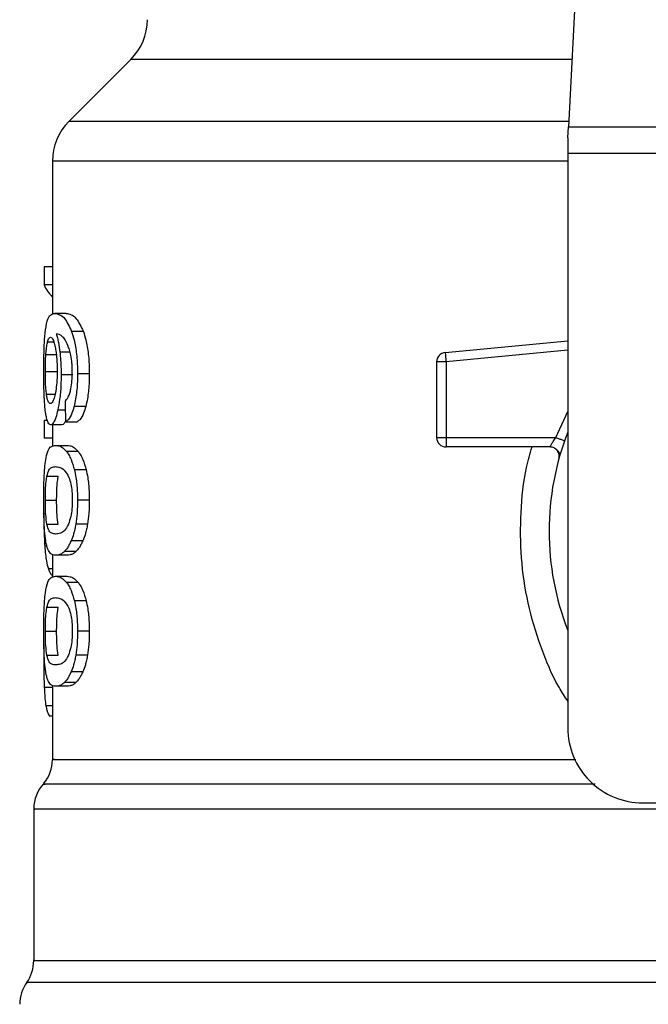
# Model space of a CAD drawing. Extents: x 0.4 to 10.6, y 0.4 to 8.1.
# Drawn here: x 7.4 to 7.5, y 6.2 to 6.3 of the extents above; entities that cross this region are included whole.
import ezdxf

# ---------------------------------------------------------------- set-up
doc = ezdxf.new("R2010")
doc.units = 0
doc.linetypes.add('SLD-SOLID', pattern=[0])
doc.layers.get('0').update_dxf_attribs({"linetype": 'CONTINUOUS'})

msp = doc.modelspace()

# ---------------------------------------------------------------- linework, layer by layer
at = {"color": 7, "linetype": 'SLD-SOLID'}
for p, q in [((7.458132164020375, 6.281653460244205), (7.456813486682419, 6.256159400468044)), ((7.430554321840056, 6.260209029876856), (7.4268341606252, 6.256488868662)), ((7.456779426885404, 6.255500464080134), (7.456813486682419, 6.256159400468044)), ((7.456813486682419, 6.256159400468044), (7.487116514904966, 6.256159400468044)), ((7.456779426885404, 6.255500464080134), (7.456779426885404, 6.254568613511617)), ((7.425845756043334, 6.254102671465649), (7.425845756043334, 6.244905051241152)), ((7.487150608225402, 6.254568613511617), (7.456779426885404, 6.254568613511617)), ((7.456779426885404, 6.254568613511617), (7.456779426885404, 6.220067413596233)), ((7.425336736399763, 6.247751223314309), (7.425336736399763, 6.246665567284473)), ((7.425845756043334, 6.247751223314309), (7.425336736399763, 6.247751223314309)), ((7.425845756043334, 6.246665567284473), (7.425336736399763, 6.246665567284473)), ((7.426668890153466, 6.244957481873564), (7.425981861137704, 6.244957481873564)), ((7.427698997872622, 6.243873669631951), (7.426996212848397, 6.243873669631951)), ((7.449414465108928, 6.242613088384768), (7.456779426885404, 6.24331449894868)), ((7.425448369395884, 6.242493141579929), (7.426127352790305, 6.242493141579929)), ((7.449414465108928, 6.242613088384768), (7.449430087023701, 6.242449091803081)), ((7.449467834397165, 6.242053180186209), (7.448905378418513, 6.242053180186209)), ((7.448905378418513, 6.242053180186209), (7.448905378418513, 6.237502710848857)), ((7.449467834397165, 6.242053180186209), (7.449467834397165, 6.237502710848857)), ((7.425416253957359, 6.241463201477884), (7.426094835070714, 6.241463201477884)), ((7.427057962992198, 6.241262932553313), (7.426365100900961, 6.241262932553313)), ((7.428054748429628, 6.241325084978181), (7.427346398517308, 6.241325084978181)), ((7.427844623618912, 6.239372513248742), (7.427139559001974, 6.239372513248742)), ((7.425336736399763, 6.2385314441077), (7.425336736399763, 6.237467611825753)), ((7.425542972493496, 6.2385314441077), (7.425336736399763, 6.2385314441077)), ((7.426415050800125, 6.238272777381555), (7.4257318434545, 6.238272777381555)), ((7.425845756043334, 6.238272777381555), (7.425845756043334, 6.236988059270347)), ((7.426626717688265, 6.238452328831171), (7.427323669637016, 6.238452328831171)), ((7.425845756043334, 6.237467611825753), (7.425336736399763, 6.237467611825753)), ((7.4260308053342, 6.237036668232621), (7.426718571865253, 6.237036668232621)), ((7.448905378418513, 6.237502710848857), (7.449467834397165, 6.237502710848857)), ((7.449467834397165, 6.237502710848857), (7.449467834397165, 6.237105022490607)), ((7.449467834397165, 6.237502710848857), (7.456057064182581, 6.237502710848857)), ((7.449467834397165, 6.237105022490607), (7.449467834397165, 6.236940288393629)), ((7.455703123890378, 6.236940288393629), (7.449467834397165, 6.236940288393629)), ((7.427385218640283, 6.236670659508404), (7.426687328035708, 6.236670659508404)), ((7.456341275756488, 6.236561373151843), (7.456325787935405, 6.236561004394198)), ((7.425508108134347, 6.235179034835019), (7.426188030184592, 6.235179034835019)), ((7.42786775478027, 6.235570957164642), (7.427162354929109, 6.235570957164642)), ((7.425416253957359, 6.233735750936528), (7.426094835070714, 6.233735750936528)), ((7.428054748429628, 6.233735750936528), (7.427346398517308, 6.233735750936528)), ((7.425508979743326, 6.232299372863023), (7.426188834746726, 6.232299372863023)), ((7.427949216696358, 6.232307049726721), (7.427242542955152, 6.232307049726721)), ((7.427664267607161, 6.231293569625007), (7.426962086004538, 6.231293569625007)), ((7.425845756043334, 6.230473821380523), (7.425845756043334, 6.229109686281983)), ((7.426718571865253, 6.230434833640436), (7.4260308053342, 6.230434833640436)), ((7.427256421651967, 6.230662725864948), (7.426560475405883, 6.230662725864948)), ((7.4260308053342, 6.229171101191561), (7.426718571865253, 6.229171101191561)), ((7.427385218640283, 6.228805092467344), (7.426687328035708, 6.228805092467344)), ((7.42786775478027, 6.227705390123582), (7.427162354929109, 6.227705390123582)), ((7.425508108134347, 6.227313467793959), (7.426188030184592, 6.227313467793959)), ((7.425416253957359, 6.225870183895468), (7.426094835070714, 6.225870183895468)), ((7.428054748429628, 6.225870183895468), (7.427346398517308, 6.225870183895468)), ((7.42533284768278, 6.225051240213118), (7.425322522468725, 6.224052577464041)), ((7.425508979743326, 6.224433805821964), (7.426188834746726, 6.224433805821964)), ((7.427949216696358, 6.224441482685661), (7.427242542955152, 6.224441482685661)), ((7.427664267607161, 6.223428002583946), (7.426962086004538, 6.223428002583946)), ((7.427256421651967, 6.222797158823888), (7.426560475405883, 6.222797158823888)), ((7.425845756043334, 6.222608220816039), (7.425845756043334, 6.218172166918856)), ((7.426718571865253, 6.222569266599375), (7.4260308053342, 6.222569266599375)), ((7.425845756043334, 6.220779283467889), (7.425662919298337, 6.220779283467889)), ((7.424720911132876, 6.215201589425696), (7.424720911132876, 6.20609096248196)), ((7.461278806527235, 6.215567966907559), (7.466959350428916, 6.215567966907559))]:
    msp.add_line(p, q, dxfattribs=at)
at = {"color": 8, "linetype": 'SLD-SOLID'}
for p, q in [((7.45702294102469, 6.260209029876856), (7.430554321840056, 6.260209029876856)), ((7.456830516580927, 6.256488868662), (7.4268341606252, 6.256488868662)), ((7.456779426885404, 6.254102671465649), (7.425845756043334, 6.254102671465649)), ((7.425555510253421, 6.243259989864089), (7.42592111669657, 6.243259989864089)), ((7.426896581237445, 6.24262408406727), (7.426290343669325, 6.24262408406727)), ((7.456779426885404, 6.24274952871336), (7.449467834397165, 6.242053180186209)), ((7.425486049722502, 6.240109927968159), (7.426001438816303, 6.240109927968159)), ((7.42661283899145, 6.239149817154678), (7.426163222852121, 6.239149817154678)), ((7.456057064182581, 6.237502710848857), (7.456779426885404, 6.239059069250625)), ((7.425509985445995, 6.230977477276531), (7.425381121410833, 6.230977477276531)), ((7.425845756043334, 6.229622628165959), (7.425596744062799, 6.229622628165959)), ((7.425845756043334, 6.222486832504043), (7.425352894689292, 6.222486832504043)), ((7.425845756043334, 6.221387834152146), (7.425451118316508, 6.221387834152146)), ((7.519630915676786, 6.204783381396773), (7.424299052387177, 6.204783381396773))]:
    msp.add_line(p, q, dxfattribs=at)
at = {"color": 7, "linetype": 'SLD-SOLID', "flags": 128}
msp.add_lwpolyline([(7.449430087023701, 6.242449091803081), (7.449433975740684, 6.242408394368459), (7.449438199691888, 6.242364244021346), (7.449442691830471, 6.24231711008965), (7.449447385109587, 6.242267461901285), (7.449452346576082, 6.242215701737318), (7.449457442136264, 6.242162399495927), (7.449462604743291, 6.242108058028447), (7.449467834397165, 6.242053180186209)], dxfattribs=at)
at = {"color": 7, "linetype": 'SLD-SOLID'}
for centre, radius, start, end in [((7.428168126722034, 6.262595211774197), 0.003374578177727905, 315.0000090280585, 0), ((7.429220343875802, 6.254102680475547), 0.003374578177727905, 134.9999955887646, 180.0000000000159), ((7.44946781294217, 6.242053183602319), 0.0005624296963157821, 95.4402645297312, 179.999993623121), ((7.471965000793688, 6.231878429279933), 0.01631046119235229, 158.596650360591, 201.403349639407), ((7.44946781294217, 6.237502726242814), 0.0005624296963498545, 179.9999999542169, 269.9999999998199), ((7.461278836564216, 6.220067405657886), 0.004499437570304465, 180, 270.0000000000008), ((7.423596046912922, 6.218174631964184), 0.00224971878515207, 320.4645419182139, 359.4486081360668), ((7.42697062509065, 6.215198533751474), 0.002249718785152927, 136.8319744391249, 179.7413516913954), ((7.422471187520347, 6.206094882738538), 0.002249718785152, 324.3409171886645, 359.9452458002999), ((7.426126980546218, 6.203471885254624), 0.002249718785152233, 144.3409074211715, 180)]:
    msp.add_arc(centre, radius, start, end, dxfattribs=at)
for centre, major_axis, ratio, start_param, end_param in [((7.471965000793688, 6.24738730378707), (0.04679415073115845, 0), 0.1833194442277024, 3.225826846178972, 3.311639010515825), ((7.471965000793688, 6.386531358548186), (0, 0.5982965371831908), 0.07821230413845881, 1.818764711640945, 1.820896538765611)]:
    msp.add_ellipse(centre, major_axis=major_axis, ratio=ratio, start_param=start_param, end_param=end_param, dxfattribs=at)
for points, knots in [([(7.425428322389372, 6.243978866130997), (7.425471137721696, 6.244219385379788), (7.425548436560744, 6.244653619045419), (7.425734111568119, 6.244910031092227), (7.425889753380673, 6.244939840732772), (7.425981861137704, 6.244957481873564)], [0, 0, 0, 0, 0.3363581519671071, 0.6072613066433753, 1, 1, 1, 1]), ([(7.425981861137704, 6.244957481873564), (7.426076776297591, 6.244943031798782), (7.426258257581754, 6.244915402723187), (7.426611634334161, 6.244680472045522), (7.426856500641369, 6.24416677010861), (7.426996212848397, 6.243873669631951)], [0, 0, 0, 0, 0.3201221283746939, 0.612085308765293, 1, 1, 1, 1]), ([(7.426668890153466, 6.244957481873564), (7.426765199103833, 6.244943045964227), (7.426949512556845, 6.244915418913085), (7.427308226342324, 6.244680526568361), (7.427557088196234, 6.244166681783196), (7.427698997872622, 6.243873669631951)], [0, 0, 0, 0, 0.3198757493300458, 0.6121695197531559, 1, 1, 1, 1]), ([(7.425322522468725, 6.241442484002929), (7.42532367647883, 6.241697025112189), (7.425326423956679, 6.242303038921217), (7.425354332059334, 6.243226777771994), (7.425403714435003, 6.243728734039268), (7.425428322389372, 6.243978866130997)], [0, 0, 0, 0, 0.2665003508812651, 0.6344864812348018, 1, 1, 1, 1]), ([(7.425555510253421, 6.243259989864089), (7.425568346593379, 6.243301332188368), (7.425594019394234, 6.243384017226438), (7.425650755217985, 6.243497072682349), (7.425698836290855, 6.243515662601024), (7.425730770704988, 6.243528009625045)], [0, 0, 0, 0, 0.2513952221464088, 0.5027928128281781, 1, 1, 1, 1]), ([(7.425730770704988, 6.243528009625045), (7.425756331596783, 6.24352080797438), (7.425822543574601, 6.243502153087929), (7.425922308392078, 6.243314863760403), (7.425982651265713, 6.243045941295336), (7.426005796861196, 6.24294279124268)], [0, 0, 0, 0, 0.2793336551808023, 0.7235754499091719, 0.9999999999999999, 0.9999999999999999, 0.9999999999999999, 0.9999999999999999]), ([(7.426605799072776, 6.243370918868342), (7.426547398873988, 6.243447556623725), (7.426424877061213, 6.243608340266783), (7.426244398469814, 6.243699326208602), (7.426132094794303, 6.243713999211087), (7.426075659673182, 6.243721372724631)], [0, 0, 0, 0, 0.31181082134201, 0.6541694697336892, 1, 1, 1, 1]), ([(7.426075659673182, 6.243721372724631), (7.426097883571789, 6.243644184224578), (7.426142343895353, 6.243489763717697), (7.426220116857653, 6.243142084327331), (7.42626309453666, 6.242825076501226), (7.426290343669325, 6.24262408406727)], [0, 0, 0, 0, 0.2678090580781189, 0.5357690649263542, 1, 1, 1, 1]), ([(7.426996212848397, 6.243873669631951), (7.427047918945436, 6.243711692343963), (7.427168913716627, 6.243332657645532), (7.42730219028568, 6.24252759399727), (7.427344089920204, 6.241800847658448), (7.427346037327643, 6.241399520037776), (7.427346398517308, 6.241325084978181)], [0, 0, 0, 0, 0.2511146876776052, 0.5876205306201947, 0.9235151312828392, 1, 1, 1, 1]), ([(7.427698997872622, 6.243873669631951), (7.427751497556563, 6.243711816985337), (7.427874346231542, 6.243333083597133), (7.42800966180285, 6.24252850087109), (7.428052344378886, 6.241801509595951), (7.428054371022052, 6.241399878016675), (7.428054748429628, 6.241325084978181)], [0, 0, 0, 0, 0.2510401301872903, 0.5874311052091444, 0.9231701817732084, 1, 1, 1, 1]), ([(7.425448369395884, 6.242493141579929), (7.425455251214387, 6.242581911751086), (7.425469012994273, 6.242759428137981), (7.425502849509087, 6.243035495977751), (7.42553519078093, 6.243173367515592), (7.425555510253421, 6.243259989864089)], [0, 0, 0, 0, 0.2710399562248094, 0.5420067699096169, 1, 1, 1, 1]), ([(7.426005796861196, 6.24294279124268), (7.426024331376427, 6.242838940212315), (7.426070204547043, 6.242581907537057), (7.426117716246667, 6.242085115109127), (7.426123384748265, 6.241693184928258), (7.426126011853413, 6.24151154225278)], [0, 0, 0, 0, 0.2667304028120746, 0.6601612787652547, 1, 1, 1, 1]), ([(7.426941167389049, 6.242444432047387), (7.426915048219586, 6.242556674301632), (7.426862827724501, 6.242781082129535), (7.426749360730187, 6.243109128383405), (7.426660748414816, 6.243270716522121), (7.426605799072776, 6.243370918868342)], [0, 0, 0, 0, 0.2754411635781447, 0.5506941539064446, 1, 1, 1, 1]), ([(7.425416253957359, 6.241463201477884), (7.425416723094101, 6.241559745947944), (7.425417661419448, 6.241752845561025), (7.425425968013769, 6.242108908624885), (7.425439655287059, 6.242343675454721), (7.425448369395884, 6.242493141579929)], [0, 0, 0, 0, 0.2664868479418359, 0.5330031559279174, 1, 1, 1, 1]), ([(7.426290343669325, 6.24262408406727), (7.426301750924428, 6.242515288400304), (7.426324567809793, 6.242297674413492), (7.426356348868675, 6.241845305138921), (7.426361633864947, 6.241493634024898), (7.426365100900961, 6.241262932553313)], [0, 0, 0, 0, 0.2559045165823818, 0.511862316298735, 1, 1, 1, 1]), ([(7.427036105720884, 6.241401049053017), (7.427034891145654, 6.241501470921737), (7.427032566410472, 6.241693681536132), (7.427008259147514, 6.242059665694381), (7.426967894475082, 6.242291154153726), (7.426941167389049, 6.242444432047387)], [0, 0, 0, 0, 0.2698793148271017, 0.5165574946675586, 1, 1, 1, 1]), ([(7.425359800514277, 6.239813681485662), (7.425353343898736, 6.239947523182344), (7.425340429969531, 6.240215221047388), (7.425325793907758, 6.240760605892951), (7.425323791667151, 6.241177940291218), (7.425322522468725, 6.241442484002929)], [0, 0, 0, 0, 0.2679738156766512, 0.5359766061142999, 1, 1, 1, 1]), ([(7.425486049722502, 6.240109927968159), (7.425474338076689, 6.240210506204102), (7.425446941124191, 6.240445788007905), (7.425420808699701, 6.240913912171772), (7.425417729968641, 6.241285198607103), (7.425416253957359, 6.241463201477884)], [0, 0, 0, 0, 0.2799003114749559, 0.6547683954807366, 1, 1, 1, 1]), ([(7.426126011853413, 6.24151154225278), (7.426124400126857, 6.241369231235915), (7.426120524749578, 6.241027046093785), (7.42608057207526, 6.240519839786598), (7.426029851540857, 6.24023821297719), (7.426005461626973, 6.240102787479217)], [0, 0, 0, 0, 0.2698721792837156, 0.648904435225316, 1, 1, 1, 1]), ([(7.426365100900961, 6.241262932553313), (7.426362283446092, 6.241051637977235), (7.426355468325142, 6.240540539074551), (7.426286569477383, 6.239782870215852), (7.426203447918979, 6.239356264648941), (7.426163222852121, 6.239149817154678)], [0, 0, 0, 0, 0.266707753808298, 0.6451374324891528, 1, 1, 1, 1]), ([(7.426883708243298, 6.240161989842925), (7.426907123358259, 6.240249607352651), (7.426964169121971, 6.240463068092225), (7.427025070837089, 6.240891521805719), (7.427032510237559, 6.241235030383897), (7.427036105720884, 6.241401049053017)], [0, 0, 0, 0, 0.2645690474230795, 0.6445641368712217, 0.9999999999999999, 0.9999999999999999, 0.9999999999999999, 0.9999999999999999]), ([(7.427346398517308, 6.241325084978181), (7.427343668117389, 6.24112604465019), (7.427336583865466, 6.240609617801097), (7.427265952346057, 6.239917850721787), (7.427173930950467, 6.239520814661852), (7.427139559001974, 6.239372513248742)], [0, 0, 0, 0, 0.2820626017205495, 0.7318351116332695, 1, 1, 1, 1]), ([(7.428054748429628, 6.241325084978181), (7.428051957416827, 6.24112604223209), (7.428044720617341, 6.240609945551412), (7.427973106181361, 6.23991809264713), (7.427879620484101, 6.239521121497919), (7.427844623618912, 6.239372513248742)], [0, 0, 0, 0, 0.2820076093740476, 0.7312157513039167, 0.9999999999999999, 0.9999999999999999, 0.9999999999999999, 0.9999999999999999]), ([(7.425720043209864, 6.239543449178836), (7.425692707387184, 6.239550609965655), (7.42562060653694, 6.23956949722667), (7.4255399587426, 6.23975580981716), (7.425498976750945, 6.240025012764691), (7.425486049722502, 6.240109927968159)], [0, 0, 0, 0, 0.2947974915938818, 0.7775566165381771, 0.9999999999999999, 0.9999999999999999, 0.9999999999999999, 0.9999999999999999]), ([(7.426005461626973, 6.240102787479217), (7.425979405566444, 6.239994938896481), (7.425915692776824, 6.239731225429318), (7.425812693074515, 6.239566886702817), (7.425746569534001, 6.239550159510906), (7.425720043209864, 6.239543449178836)], [0, 0, 0, 0, 0.2929649483880523, 0.7163636307195491, 1, 1, 1, 1]), ([(7.426602111496328, 6.239688437980104), (7.426631931295036, 6.239718149174289), (7.426694516684498, 6.239780506626049), (7.426792742430687, 6.239916353251751), (7.426853030515737, 6.240079150233115), (7.426883708243298, 6.240161989842925)], [0, 0, 0, 0, 0.308910741091326, 0.6483376775570319, 1, 1, 1, 1]), ([(7.425489200924194, 6.238687126880668), (7.425473908862575, 6.238760915361995), (7.425443313478695, 6.23890854666039), (7.425396617628209, 6.239260876898356), (7.425374045802797, 6.23959979017262), (7.425359800514277, 6.239813681485662)], [0, 0, 0, 0, 0.2693366107429415, 0.5388715533243906, 0.9999999999999999, 0.9999999999999999, 0.9999999999999999, 0.9999999999999999]), ([(7.427139559001974, 6.239372513248742), (7.427098359773566, 6.239233773525527), (7.426992206734305, 6.238876299760726), (7.426807812644189, 6.23857491040627), (7.426678251660771, 6.238487211721689), (7.426626717688265, 6.238452328831171)], [0, 0, 0, 0, 0.2764072302736566, 0.7121848806897828, 1, 1, 1, 1]), ([(7.427844623618912, 6.239372513248742), (7.42780279385898, 6.239233872552817), (7.427694912214253, 6.23887630926948), (7.427507539369646, 6.238574926771362), (7.427375975487947, 6.238487204552651), (7.427323669637016, 6.238452328831171)], [0, 0, 0, 0, 0.276154735103499, 0.7122208463798201, 1, 1, 1, 1]), ([(7.426163222852121, 6.239149817154678), (7.42612506777624, 6.238995618716811), (7.42603077455594, 6.238614545768174), (7.425874779882141, 6.238317990983276), (7.425774793717244, 6.238286363393921), (7.4257318434545, 6.238272777381555)], [0, 0, 0, 0, 0.279386337543244, 0.6904517122791397, 1, 1, 1, 1]), ([(7.4257318434545, 6.238272777381555), (7.425707785393124, 6.238277955518589), (7.425659662774815, 6.238288313190727), (7.425574299367701, 6.238391123597824), (7.425522820274623, 6.238570186573844), (7.425489200924194, 6.238687126880668)], [0, 0, 0, 0, 0.2575203803376184, 0.5151102898818405, 1, 1, 1, 1]), ([(7.426625779032442, 6.238500736652912), (7.426599687412921, 6.238442845249112), (7.426526412181886, 6.238280264080667), (7.426458670945093, 6.238275709914319), (7.426415050800125, 6.238272777381555)], [0, 0, 0, 0, 0.3560769328594034, 1, 1, 1, 1]), ([(7.42541893583114, 6.236037904913278), (7.425450903145386, 6.236222408189665), (7.425542784555313, 6.236752713020429), (7.425747881176276, 6.236994348640211), (7.425948404553606, 6.237024342783021), (7.4260308053342, 6.237036668232621)], [0, 0, 0, 0, 0.2391390132093111, 0.6873404982987403, 1, 1, 1, 1]), ([(7.4260308053342, 6.237036668232621), (7.42608948906641, 6.237032000577639), (7.426206877188595, 6.237022663624574), (7.426425318384268, 6.236942522172574), (7.426591953790085, 6.236769620353418), (7.426687328035708, 6.236670659508404)], [0, 0, 0, 0, 0.2994729796854322, 0.599051379425243, 1, 1, 1, 1]), ([(7.426718571865253, 6.237036668232621), (7.426778080029909, 6.237032006587281), (7.426897119349963, 6.237022681495591), (7.427118982930277, 6.236942600587402), (7.427288256848658, 6.236769699168545), (7.427385218640283, 6.236670659508404)], [0, 0, 0, 0, 0.2992414434944755, 0.5985984977163872, 1, 1, 1, 1]), ([(7.455703123890378, 6.236940288393629), (7.455704248472311, 6.236942333567413), (7.455706520017586, 6.236946464617994), (7.455725224302988, 6.236979557779661), (7.455754664770058, 6.237031639276551), (7.455808537441879, 6.237123707992837), (7.455906806840391, 6.237282066090243), (7.456003530971138, 6.237424100230937), (7.456057064182581, 6.237502710848857)], [0, 0, 0, 0, 0.1126819798753918, 0.2276065545802709, 0.3459572028999536, 0.4689003569494424, 0.7060560868426637, 1, 1, 1, 1]), ([(7.456245130581451, 6.236227882147216), (7.456253887345062, 6.236270226735846), (7.4562713998482, 6.236354910961012), (7.456259931960207, 6.236485264605879), (7.456221212064561, 6.236609398035465), (7.45615460405041, 6.236721410981792), (7.456064393969516, 6.236815471043662), (7.455955096272886, 6.236885895169324), (7.455832518337671, 6.236931660973908), (7.455746256562616, 6.236937412507725), (7.455703123890378, 6.236940288393629)], [0, 0, 0, 0, 0.1250219834539777, 0.25002934589156, 0.3750135875420451, 0.5000367208910734, 0.625012788353745, 0.7500271392691963, 0.8750083978244312, 1, 1, 1, 1]), ([(7.456057064182581, 6.237502710848857), (7.456126557350792, 6.237478145535984), (7.456265539264024, 6.237429016473799), (7.456440830019996, 6.237367061260467), (7.456563425989731, 6.237323714328687), (7.456579366711464, 6.237318070166418), (7.456587337675864, 6.237315247871589)], [0, 0, 0, 0, 0.2500241371823998, 0.5000323605117741, 0.749997250937709, 0.9999999999999999, 0.9999999999999999, 0.9999999999999999, 0.9999999999999999]), ([(7.426687328035708, 6.236670659508404), (7.426733888187322, 6.236604445873978), (7.426827047629557, 6.236471962945173), (7.42699475369847, 6.236142420893795), (7.427098477202807, 6.235788758689986), (7.427162354929109, 6.235570957164642)], [0, 0, 0, 0, 0.2773684822311282, 0.5549701236451398, 1, 1, 1, 1]), ([(7.427385218640283, 6.236670659508404), (7.427432441436806, 6.236604515959418), (7.427526928995219, 6.236472170081819), (7.427697338708788, 6.236142773753694), (7.42780277587208, 6.23578898834749), (7.42786775478027, 6.235570957164642)], [0, 0, 0, 0, 0.2771319940709756, 0.5545102663598054, 1, 1, 1, 1]), ([(7.456313116081791, 6.236560702683397), (7.456295011290856, 6.236581598242596), (7.456260120035728, 6.23662186782039), (7.456154822063794, 6.236744316232668), (7.456055298741611, 6.236816256520609), (7.456007583611328, 6.236850747332777)], [0, 0, 0, 0, 0.3595679184326804, 0.6929533747537745, 1, 1, 1, 1]), ([(7.425322522468725, 6.233735750936528), (7.425324627788306, 6.234090669819652), (7.425328471457052, 6.234738642997273), (7.425363555003246, 6.235536574654898), (7.425402050382245, 6.23588505081594), (7.42541893583114, 6.236037904913278)], [0, 0, 0, 0, 0.4047157860216833, 0.7388870707404006, 1, 1, 1, 1]), ([(7.425508108134347, 6.235179034835019), (7.425546944884594, 6.23532087853809), (7.425623693701899, 6.235601188718099), (7.425795875419316, 6.23572896952168), (7.425943350706652, 6.235747898826983), (7.4260308053342, 6.235759124133777)], [0, 0, 0, 0, 0.2942410811462604, 0.5814764324117453, 1, 1, 1, 1]), ([(7.4260308053342, 6.235759124133777), (7.426112941682733, 6.235749650046672), (7.426271374013964, 6.235731375534435), (7.426548563678443, 6.235606501086037), (7.426734295583001, 6.235280949691058), (7.426829065065016, 6.235114837481394)], [0, 0, 0, 0, 0.3452245199258371, 0.6659015949349498, 1, 1, 1, 1]), ([(7.425416253957359, 6.233735750936528), (7.425417165575692, 6.233870942182796), (7.425419246481712, 6.234179536545506), (7.425442487912391, 6.234666267082247), (7.425476982509411, 6.234990182230463), (7.425502901685236, 6.235147445060445), (7.425508108134347, 6.235179034835019)], [0, 0, 0, 0, 0.2337448972230338, 0.5335579010266742, 0.9063046190929857, 1, 1, 1, 1]), ([(7.426094835070714, 6.233735750936528), (7.426095728667258, 6.233870943260026), (7.42609776830217, 6.234179519859395), (7.426121415592424, 6.2346661985655), (7.426156384452583, 6.234990147916445), (7.426182732355842, 6.235147413175971), (7.426188030184592, 6.235179034835019)], [0, 0, 0, 0, 0.2337318648924956, 0.5334931907865454, 0.906198487138176, 1, 1, 1, 1]), ([(7.427162354929109, 6.235570957164642), (7.427194842642108, 6.23542147437121), (7.427277959613636, 6.235039035721687), (7.427337951695638, 6.234390518450814), (7.427344041887195, 6.233918428504646), (7.427346398517308, 6.233735750936528)], [0, 0, 0, 0, 0.2823195900220276, 0.7222899724009311, 0.9999999999999999, 0.9999999999999999, 0.9999999999999999, 0.9999999999999999]), ([(7.42786775478027, 6.235570957164642), (7.427900739183764, 6.235421548552886), (7.427985082595296, 6.235039500351541), (7.428046129520107, 6.234391007107114), (7.428052340789008, 6.233918792813107), (7.428054748429628, 6.233735750936528)], [0, 0, 0, 0, 0.2822728550016479, 0.7217913028909135, 1, 1, 1, 1]), ([(7.426829065065016, 6.235114837481394), (7.426870991818463, 6.234991576098928), (7.426948090195749, 6.234764912887758), (7.427022230436925, 6.23427219407815), (7.427030101256195, 6.233927414620236), (7.427034161362393, 6.2337495625865)], [0, 0, 0, 0, 0.3659429902153894, 0.6729261964205686, 1, 1, 1, 1]), ([(7.425374215585848, 6.231898835013881), (7.425364349509479, 6.232050389488932), (7.425338917774551, 6.232441050689216), (7.425324523684688, 6.233091072897365), (7.425323068304828, 6.233559913568495), (7.425322522468725, 6.233735750936528)], [0, 0, 0, 0, 0.2837279944306061, 0.7313642096114682, 1, 1, 1, 1]), ([(7.425508979743326, 6.232299372863023), (7.425484201595665, 6.232475946298515), (7.425443696327312, 6.232764593960385), (7.425419247208939, 6.233308095872171), (7.425417141333932, 6.23360896871497), (7.425416253957359, 6.233735750936528)], [0, 0, 0, 0, 0.4768824230657138, 0.7795679798717885, 1, 1, 1, 1]), ([(7.426188834746726, 6.232299372863023), (7.426163716370583, 6.232475923902252), (7.426122656984033, 6.23276452047888), (7.426097772690877, 6.233308000628119), (7.426095706162323, 6.233608910268471), (7.426094835070714, 6.233735750936528)], [0, 0, 0, 0, 0.4768531136980217, 0.7794809748438757, 1, 1, 1, 1]), ([(7.427034161362393, 6.2337495625865), (7.427029683038838, 6.233573781712938), (7.427020720582269, 6.233221991935919), (7.426937572596149, 6.232698836358781), (7.42685179297856, 6.232445517812473), (7.42680284974881, 6.232300981987292)], [0, 0, 0, 0, 0.3001483223423105, 0.6006860089495003, 1, 1, 1, 1]), ([(7.427346398517308, 6.233735750936528), (7.427345041087744, 6.233600909880558), (7.427342325441082, 6.233331149538469), (7.427316052472292, 6.232840290017314), (7.42727081996209, 6.23251217200182), (7.427242542955152, 6.232307049726721)], [0, 0, 0, 0, 0.2725340525474244, 0.5452262199843837, 1, 1, 1, 1]), ([(7.428054748429628, 6.233735750936528), (7.428053357858077, 6.233600909185512), (7.428050575965668, 6.233331153024267), (7.428023924749803, 6.232840258265148), (7.427977956606201, 6.232512173065039), (7.427949216696358, 6.232307049726721)], [0, 0, 0, 0, 0.2725074523471467, 0.5451617447966793, 1, 1, 1, 1]), ([(7.425321919047124, 6.232972288518016), (7.425322639401243, 6.2327861996583), (7.42532403714227, 6.232425121645068), (7.425338150670762, 6.231726103967823), (7.425363911810402, 6.231277299113613), (7.425381121410833, 6.230977477276531)], [0, 0, 0, 0, 0.2609078089527896, 0.5062531601144192, 1, 1, 1, 1]), ([(7.4260308053342, 6.23171237773928), (7.425954977286509, 6.231721581783425), (7.425813559388854, 6.231738747154454), (7.425637369256554, 6.231847078213376), (7.425552346826924, 6.232146597925346), (7.425508979743326, 6.232299372863023)], [0, 0, 0, 0, 0.361597304456842, 0.6743722428701662, 0.9999999999999999, 0.9999999999999999, 0.9999999999999999, 0.9999999999999999]), ([(7.42680284974881, 6.232300981987292), (7.426720749530515, 6.232156804109324), (7.426558433260922, 6.231871757177712), (7.426287239921805, 6.231742980083959), (7.426125065441215, 6.231723626534972), (7.4260308053342, 6.23171237773928)], [0, 0, 0, 0, 0.3000188590244237, 0.5931524058681009, 0.9999999999999999, 0.9999999999999999, 0.9999999999999999, 0.9999999999999999]), ([(7.427242542955152, 6.232307049726721), (7.427223483674352, 6.232201560491298), (7.42718536245489, 6.231990567309722), (7.427094461597112, 6.231629154598079), (7.427014155251568, 6.231425570219095), (7.426962086004538, 6.231293569625007)], [0, 0, 0, 0, 0.2601187543959114, 0.5202737829785684, 0.9999999999999999, 0.9999999999999999, 0.9999999999999999, 0.9999999999999999]), ([(7.427949216696358, 6.232307049726721), (7.427929853609066, 6.232201604137371), (7.427891124099742, 6.231990694798665), (7.427798785217146, 6.23162923862877), (7.427717194206255, 6.23142564020515), (7.427664267607161, 6.231293569625007)], [0, 0, 0, 0, 0.259948747814696, 0.5199422644117367, 1, 1, 1, 1]), ([(7.425563757015297, 6.230803926519501), (7.425540886612769, 6.23087112762951), (7.425495124227607, 6.231005593259301), (7.425427880720695, 6.231338404029915), (7.425394419120623, 6.23168784724862), (7.425374215585848, 6.231898835013881)], [0, 0, 0, 0, 0.2835874629250695, 0.5674425139408926, 1, 1, 1, 1]), ([(7.426962086004538, 6.231293569625007), (7.426925913585089, 6.231217130770934), (7.426853579211365, 6.231064275177589), (7.426717966093975, 6.230842701827579), (7.426621009769771, 6.230731902846425), (7.426560475405883, 6.230662725864948)], [0, 0, 0, 0, 0.2731300823020643, 0.5461811443560943, 1, 1, 1, 1]), ([(7.427664267607161, 6.231293569625007), (7.427627559702509, 6.231217189027999), (7.427554156632346, 6.231064454341174), (7.427416443179086, 6.230842846576003), (7.427317957475233, 6.23073199077225), (7.427256421651967, 6.230662725864948)], [0, 0, 0, 0, 0.2728914101521959, 0.5456881158345587, 1, 1, 1, 1]), ([(7.425381121410833, 6.230977477276531), (7.425394691492706, 6.230812295649309), (7.425421826007923, 6.230482001151507), (7.425488881517121, 6.229998587431687), (7.425555503964048, 6.229766372198216), (7.425596744062799, 6.229622628165959)], [0, 0, 0, 0, 0.2759638890787179, 0.5518129085373119, 1, 1, 1, 1]), ([(7.4260308053342, 6.230434833640436), (7.425975808785868, 6.230439748786145), (7.425865795973417, 6.2304495808396), (7.425705868102129, 6.230533138646207), (7.425615175443999, 6.230705950441302), (7.425563757015297, 6.230803926519501)], [0, 0, 0, 0, 0.3021108512910865, 0.6043300066935987, 1, 1, 1, 1]), ([(7.426560475405883, 6.230662725864948), (7.426502096973799, 6.230612893806671), (7.426385415620594, 6.230513294146569), (7.426205795691856, 6.230447879584934), (7.426093669491518, 6.230439520311852), (7.4260308053342, 6.230434833640436)], [0, 0, 0, 0, 0.3055139046891454, 0.6106326351943497, 1, 1, 1, 1]), ([(7.427256421651967, 6.230662725864948), (7.427197150995474, 6.230612921367388), (7.427078689538096, 6.230513379474077), (7.426896426202591, 6.230447904481278), (7.426782498857245, 6.230439531752105), (7.426718571865253, 6.230434833640436)], [0, 0, 0, 0, 0.3053005428247744, 0.6101897529450424, 1, 1, 1, 1]), ([(7.425596744062799, 6.229622628165959), (7.425630298894238, 6.229542214653656), (7.42569739799765, 6.229381412934607), (7.425780546520786, 6.229254496293783), (7.425835909229546, 6.229235977475989), (7.425845756043334, 6.229232683718251)], [0, 0, 0, 0, 0.4512726730212107, 0.9024033337500641, 1, 1, 1, 1]), ([(7.42541893583114, 6.228172304348796), (7.425465816997862, 6.228418042511317), (7.425552975324797, 6.228874902453313), (7.42575867248058, 6.229124569543476), (7.425932523346369, 6.229154296080345), (7.4260308053342, 6.229171101191561)], [0, 0, 0, 0, 0.3359663456772174, 0.6246061402275532, 1, 1, 1, 1]), ([(7.4260308053342, 6.229171101191561), (7.426089488974046, 6.229166415877571), (7.426206876648617, 6.229157043621257), (7.42642531895682, 6.229076973427491), (7.426591953907986, 6.228904060066209), (7.426687328035708, 6.228805092467344)], [0, 0, 0, 0, 0.2994735000463367, 0.5990510789492635, 1, 1, 1, 1]), ([(7.426687328035708, 6.228805092467344), (7.426733888187322, 6.228738878832918), (7.426827047629557, 6.228606395904113), (7.42699475369847, 6.228276853852735), (7.427098477202807, 6.227923191648926), (7.427162354929109, 6.227705390123582)], [0, 0, 0, 0, 0.2773684822311282, 0.5549701236451398, 1, 1, 1, 1]), ([(7.426718571865253, 6.229171101191561), (7.426778079936337, 6.229166421888352), (7.426897118803074, 6.229157061495031), (7.427118983511012, 6.229077051882465), (7.427288256968414, 6.228904138899132), (7.427385218640283, 6.228805092467344)], [0, 0, 0, 0, 0.299241962498801, 0.5985981976378923, 1, 1, 1, 1]), ([(7.427385218640283, 6.228805092467344), (7.427432441436806, 6.228738948918358), (7.427526928995219, 6.228606603040759), (7.427697338708788, 6.228277206712634), (7.42780277587208, 6.227923421306429), (7.42786775478027, 6.227705390123582)], [0, 0, 0, 0, 0.2771319940709756, 0.5545102663598054, 1, 1, 1, 1]), ([(7.425322522468725, 6.225870183895468), (7.425324627867774, 6.226225101995388), (7.425328471681607, 6.226873073743121), (7.425363554031077, 6.227671006840635), (7.425402050314292, 6.228019462304843), (7.42541893583114, 6.228172304348796)], [0, 0, 0, 0, 0.4047194501348854, 0.7388937602888794, 1, 1, 1, 1]), ([(7.425508108134347, 6.227313467793959), (7.425546944884594, 6.22745531149703), (7.425623693701899, 6.227735621677039), (7.425795875419316, 6.22786340248062), (7.425943350706652, 6.227882331785922), (7.4260308053342, 6.227893557092717)], [0, 0, 0, 0, 0.2942410811462604, 0.5814764324117453, 1, 1, 1, 1]), ([(7.4260308053342, 6.227893557092717), (7.426112941682733, 6.227884083005612), (7.426271374013964, 6.227865808493374), (7.426548563678443, 6.227740934044976), (7.426734295583001, 6.227415382649998), (7.426829065065016, 6.227249270440334)], [0, 0, 0, 0, 0.3452245199258371, 0.6659015949349498, 1, 1, 1, 1]), ([(7.427162354929109, 6.227705390123582), (7.427194842642108, 6.22755590733015), (7.427277959613636, 6.227173468680627), (7.427337951695638, 6.226524951409754), (7.427344041887195, 6.226052861463585), (7.427346398517308, 6.225870183895468)], [0, 0, 0, 0, 0.2823195900220276, 0.7222899724009311, 0.9999999999999999, 0.9999999999999999, 0.9999999999999999, 0.9999999999999999]), ([(7.42786775478027, 6.227705390123582), (7.427900739183764, 6.227555981511825), (7.427985082595296, 6.227173933310482), (7.428046129520107, 6.226525440066053), (7.428052340789008, 6.226053225772047), (7.428054748429628, 6.225870183895468)], [0, 0, 0, 0, 0.2822728550016479, 0.7217913028909135, 1, 1, 1, 1]), ([(7.425416253957359, 6.225870183895468), (7.425417165412275, 6.226005375918686), (7.425419245876055, 6.226313961788379), (7.425442490264291, 6.226800674026949), (7.425476981571288, 6.227124611564731), (7.425502901659939, 6.227281878211695), (7.425508108134347, 6.227313467793959)], [0, 0, 0, 0, 0.2337457363309911, 0.5335420656916643, 0.9063042827410883, 1, 1, 1, 1]), ([(7.426094835070714, 6.225870183895468), (7.426095728667258, 6.226005376218965), (7.42609776830217, 6.226313952818335), (7.426121415592424, 6.22680063152444), (7.426156384452583, 6.227124580875385), (7.426182732355842, 6.227281846134912), (7.426188030184592, 6.227313467793959)], [0, 0, 0, 0, 0.2337318648924956, 0.5334931907865454, 0.906198487138176, 1, 1, 1, 1]), ([(7.426829065065016, 6.227249270440334), (7.426870991818463, 6.227126009057868), (7.426948090195749, 6.226899345846697), (7.427022230436925, 6.22640662703709), (7.427030101256195, 6.226061847579176), (7.427034161362393, 6.225883995545439)], [0, 0, 0, 0, 0.3659429902153894, 0.6729261964205686, 1, 1, 1, 1]), ([(7.425374215585848, 6.224033267972821), (7.425364349441375, 6.224184810816252), (7.425338916180112, 6.224575462781638), (7.425324524035281, 6.225225496646977), (7.42532306839141, 6.22569434692808), (7.425322522468725, 6.225870183895468)], [0, 0, 0, 0, 0.2837131372985078, 0.7313647558854103, 1, 1, 1, 1]), ([(7.425508979743326, 6.224433805821964), (7.425484201812327, 6.224610380043943), (7.425443697825267, 6.224899022384664), (7.425419246267484, 6.225442514693298), (7.425417141107761, 6.225743389917445), (7.425416253957359, 6.225870183895468)], [0, 0, 0, 0, 0.4768817205313765, 0.7795489880597233, 0.9999999999999999, 0.9999999999999999, 0.9999999999999999, 0.9999999999999999]), ([(7.426188834746726, 6.224433805821964), (7.426163716370583, 6.224610356861192), (7.426122656984033, 6.22489895343782), (7.426097772690877, 6.225442433587058), (7.426095706162323, 6.225743343227411), (7.426094835070714, 6.225870183895468)], [0, 0, 0, 0, 0.4768531136980217, 0.7794809748438757, 1, 1, 1, 1]), ([(7.427034161362393, 6.225883995545439), (7.427029683038838, 6.225708214671877), (7.427020720582269, 6.225356424894858), (7.426937572596149, 6.224833269317721), (7.42685179297856, 6.224579950771412), (7.42680284974881, 6.224435414946232)], [0, 0, 0, 0, 0.3001483223423105, 0.6006860089495003, 1, 1, 1, 1]), ([(7.427346398517308, 6.225870183895468), (7.427345041072877, 6.225735342664971), (7.427342325391555, 6.225465581485284), (7.427316052683845, 6.224974725674739), (7.427270819991073, 6.224646605618712), (7.427242542955152, 6.224441482685661)], [0, 0, 0, 0, 0.2725343304366249, 0.5452277631475506, 1, 1, 1, 1]), ([(7.428054748429628, 6.225870183895468), (7.428053357569195, 6.225735342342639), (7.428050574985599, 6.225465575596791), (7.428023928161831, 6.224974676749206), (7.427977957074048, 6.224646594426832), (7.427949216696358, 6.224441482685661)], [0, 0, 0, 0, 0.2725071134584624, 0.5451832589836735, 1, 1, 1, 1]), ([(7.425322522468725, 6.224052577464041), (7.425322901923567, 6.22390779232672), (7.42532366096076, 6.223618173399417), (7.425331086176898, 6.223083100046805), (7.425344438475744, 6.22271803422849), (7.425352894689292, 6.222486832504043)], [0, 0, 0, 0, 0.2682364493778463, 0.536563035198844, 1, 1, 1, 1]), ([(7.425563757015297, 6.22293835947844), (7.425540886612769, 6.223005560588449), (7.425495124227607, 6.223140026218241), (7.425427880720695, 6.223472836988856), (7.425394419120623, 6.223822280207559), (7.425374215585848, 6.224033267972821)], [0, 0, 0, 0, 0.2835874629250695, 0.5674425139408926, 1, 1, 1, 1]), ([(7.4260308053342, 6.22384681069822), (7.425954977303367, 6.223856001124599), (7.425813559375101, 6.223873141106268), (7.425637368326194, 6.223981472787161), (7.425552346662434, 6.224281017391), (7.425508979743326, 6.224433805821964)], [0, 0, 0, 0, 0.361595832754695, 0.6743697940680633, 1, 1, 1, 1]), ([(7.42680284974881, 6.224435414946232), (7.426720749308575, 6.224291237006501), (7.426558431968479, 6.224006188843413), (7.426287242296937, 6.223877414138737), (7.42612506597372, 6.223858059856078), (7.4260308053342, 6.22384681069822)], [0, 0, 0, 0, 0.3000188702660261, 0.5931547365717535, 1, 1, 1, 1]), ([(7.427242542955152, 6.224441482685661), (7.427223483674352, 6.224335993450238), (7.42718536245489, 6.224125000268661), (7.427094461597112, 6.22376358755702), (7.427014155251568, 6.223560003178034), (7.426962086004538, 6.223428002583946)], [0, 0, 0, 0, 0.2601187543959114, 0.5202737829785684, 0.9999999999999999, 0.9999999999999999, 0.9999999999999999, 0.9999999999999999]), ([(7.427949216696358, 6.224441482685661), (7.427929854620595, 6.224336023249935), (7.427891129911387, 6.224125101340977), (7.427798779640657, 6.223763676977227), (7.427717192778454, 6.223560077196913), (7.427664267607161, 6.223428002583946)], [0, 0, 0, 0, 0.2599678562497175, 0.5199432002496179, 1, 1, 1, 1]), ([(7.426962086004538, 6.223428002583946), (7.426925913585089, 6.223351563729873), (7.426853579211365, 6.223198708136528), (7.426717966093975, 6.222977134786518), (7.426621009769771, 6.222866335805365), (7.426560475405883, 6.222797158823888)], [0, 0, 0, 0, 0.2731300823020643, 0.5461811443560943, 1, 1, 1, 1]), ([(7.427664267607161, 6.223428002583946), (7.427627559702509, 6.223351621986939), (7.427554156632346, 6.223198887300114), (7.427416443179086, 6.222977279534943), (7.427317957475233, 6.222866423731189), (7.427256421651967, 6.222797158823888)], [0, 0, 0, 0, 0.2728914101521959, 0.5456881158345587, 1, 1, 1, 1]), ([(7.4260308053342, 6.222569266599375), (7.42597580871846, 6.222574164078138), (7.425865795511321, 6.222583960814506), (7.425705868513354, 6.222667589421429), (7.4256151755406, 6.222840389945937), (7.425563757015297, 6.22293835947844)], [0, 0, 0, 0, 0.3021102944721578, 0.6043303202745473, 1, 1, 1, 1]), ([(7.426560475405883, 6.222797158823888), (7.426502097158026, 6.222747309075815), (7.426385416871444, 6.22264767465538), (7.426205795075127, 6.222582329919892), (7.426093669340966, 6.222573959518314), (7.4260308053342, 6.222569266599375)], [0, 0, 0, 0, 0.3055159690644898, 0.6106331062482273, 1, 1, 1, 1]), ([(7.427256421651967, 6.222797158823888), (7.427197150995474, 6.222747354326327), (7.427078689538096, 6.222647812433017), (7.426896426202591, 6.222582337440217), (7.426782498857245, 6.222573964711045), (7.426718571865253, 6.222569266599375)], [0, 0, 0, 0, 0.3053005428247744, 0.6101897529450424, 1, 1, 1, 1]), ([(7.425352894689292, 6.222486832504043), (7.42535856634459, 6.222371687527018), (7.425369912489373, 6.222141340033828), (7.425399242463212, 6.221745910678311), (7.425430816489645, 6.221527968861767), (7.425451118316508, 6.221387834152146)], [0, 0, 0, 0, 0.2629881608799695, 0.5261077396730092, 1, 1, 1, 1]), ([(7.425451118316508, 6.221387834152146), (7.42546815345003, 6.221303703781149), (7.425502200952695, 6.221135555464198), (7.425571535637361, 6.220932031305077), (7.425629050688362, 6.220835894867204), (7.425662919298337, 6.220779283467889)], [0, 0, 0, 0, 0.2916266620425342, 0.5828636177247326, 1, 1, 1, 1])]:
    msp.add_open_spline(points, degree=3, knots=knots, dxfattribs=at)
at = {"color": 8, "linetype": 'SLD-SOLID'}
for points, knots in [([(7.456779426885404, 6.22166148584804), (7.456599261790608, 6.221941287551823), (7.455935110458175, 6.222972734151361), (7.455113373692316, 6.22495643723593), (7.454341323131241, 6.227559793611452), (7.453939969875949, 6.230269695952268), (7.453923745610783, 6.233006674932988), (7.454152323620757, 6.235254886915869), (7.454516022299837, 6.236533545471162), (7.454631715315, 6.236940288393629)], [0, 0, 0, 0, 0.0636380842692553, 0.2345921584223982, 0.4057228991750241, 0.5773497575234998, 0.748551825817063, 0.9200140140677092, 1, 1, 1, 1]), ([(7.425969591565156, 6.218174614128681), (7.425931436563853, 6.218174614128681), (7.425716597325003, 6.218174614128681), (7.426763213414583, 6.218174614128681), (7.429149316790673, 6.218174614128681), (7.4330164233631, 6.218174614128681), (7.438079876209768, 6.218174614128681), (7.44424109221799, 6.218174614128681), (7.450686729281659, 6.218174614128681), (7.455263148230167, 6.218174614128681), (7.457255191294095, 6.218174614128681)], [0, 0, 0, 0, 0.03090853332742831, 0.1740365757331588, 0.3171649676876452, 0.4602928377625759, 0.6034207868408707, 0.7465491702667016, 0.8896768470941715, 1, 1, 1, 1]), ([(7.458412084596232, 6.216686609984897), (7.455939978808988, 6.216686609992426), (7.45084790583009, 6.216686610007932), (7.443899290727146, 6.216686609886295), (7.43766771843493, 6.216686610353944), (7.432541260898026, 6.216686608607316), (7.428627203159433, 6.216686615126197), (7.426212001869625, 6.216686590797329), (7.425152434821942, 6.216686657874036), (7.425370106199808, 6.216686588752435), (7.425408811757618, 6.216686576461475)], [0, 0, 0, 0, 0.1317857681600095, 0.2714538967197934, 0.4111217179594372, 0.5507893392390476, 0.6904575656504883, 0.8301254883069134, 0.9697935125997038, 1, 1, 1, 1]), ([(7.463138618947285, 6.215198538794271), (7.461247537282777, 6.215198538794271), (7.457465357847438, 6.215198538794271), (7.452047188903025, 6.215198538794271), (7.44692071375269, 6.215198538794271), (7.442175668153566, 6.215198538794271), (7.437880541411313, 6.215198538794271), (7.434101444438056, 6.215198538794271), (7.430893913070679, 6.215198538794271), (7.428311934167316, 6.215198538794271), (7.426374435556717, 6.215198538794271), (7.425185500672455, 6.215198538794271), (7.424663161705179, 6.215198538794271), (7.4247658458339, 6.215198538794271), (7.424785477244146, 6.215198538794271)], [0, 0, 0, 0, 0.08899621971494494, 0.1779931974097278, 0.2669899610943504, 0.3559868329775391, 0.4449830935571895, 0.5339797233461591, 0.6229765205378037, 0.7119732760524953, 0.8009702351120732, 0.8899669279085216, 0.9789636002583705, 1, 1, 1, 1]), ([(7.424728487426307, 6.206094750628676), (7.424725962782599, 6.206094750627906), (7.424591377738649, 6.206094750586912), (7.425066418749886, 6.206094763494481), (7.426210230661489, 6.206094705477597), (7.42823136712759, 6.206094717226684), (7.430972490987235, 6.206094728247221), (7.434419615791966, 6.206094672416085), (7.438505287252604, 6.206094683579505), (7.443162094110609, 6.206094694756828), (7.448310074084928, 6.206094638883783), (7.45386150850831, 6.206094650058409), (7.459721691365348, 6.206094661232956), (7.465790690570153, 6.206094605360408), (7.469906891154348, 6.206094612810115), (7.471965000793693, 6.206094616534986)], [0, 0, 0, 0, 0.001590576146274015, 0.08479127565619757, 0.167992171751775, 0.2511929585428241, 0.3343939090134456, 0.4175946860531484, 0.5007953755918084, 0.5839958300558292, 0.6671969181775977, 0.7503979016560266, 0.8335987395787038, 0.916798991918181, 1, 1, 1, 1])]:
    msp.add_open_spline(points, degree=3, knots=knots, dxfattribs=at)

doc.saveas('drawing.dxf')
